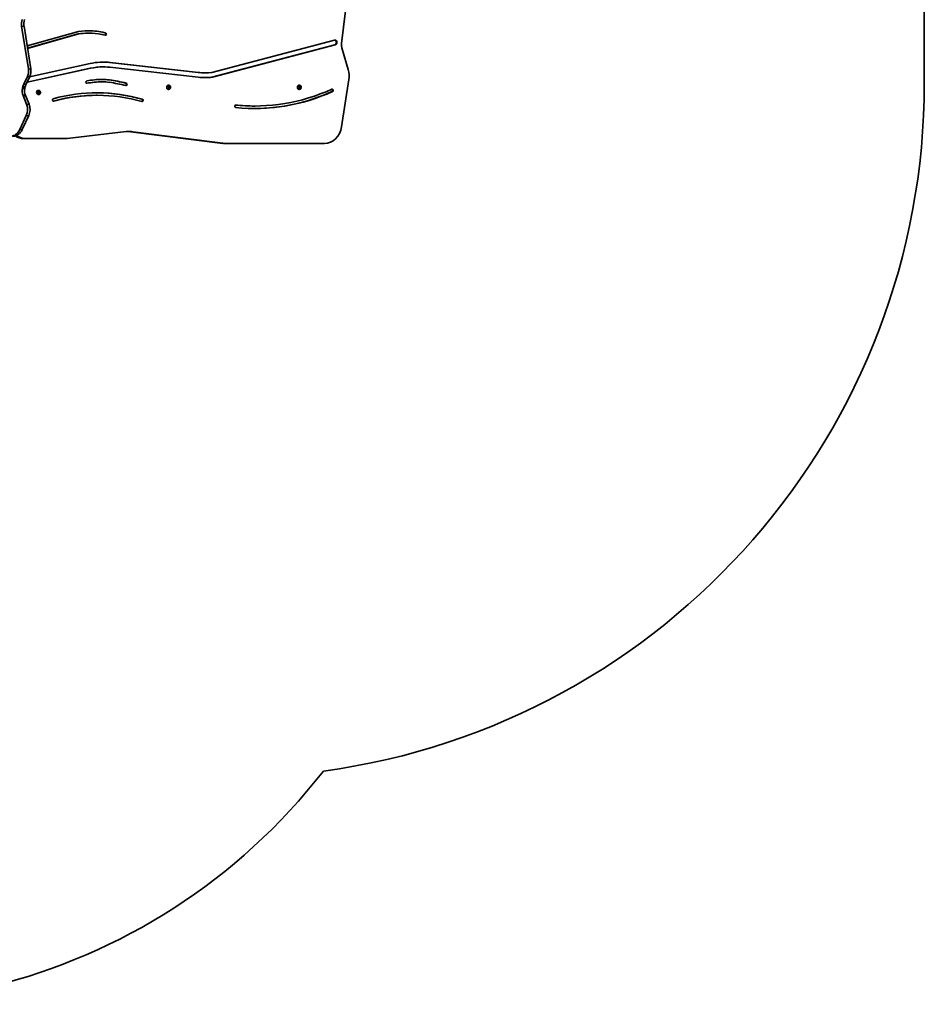
# Model space of a CAD drawing. Units: millimetres. Extents: x -4579 to 4789, y -3696 to 3993.
# Drawn here: x 2541 to 4789, y -3346 to -898 of the extents above; entities that cross this region are included whole.
import ezdxf

# ---------------------------------------------------------------- set-up
doc = ezdxf.new("R2010")
doc.units = ezdxf.units.MM
doc.layers.add('Widoczne (ISO)', color=7, linetype='Continuous', lineweight=35)
doc.layers.add('Widoczne wąskie (ISO)', color=7, linetype='Continuous', lineweight=25)

msp = doc.modelspace()

# ---------------------------------------------------------------- linework, layer by layer
at = {"layer": 'Widoczne (ISO)'}
for p, q in [((4788.9, -1055.6), (4788.9, 68.3)), ((3341.5, -950.6), (3360.5, -799)), ((2563, -1020.5), (2546.1, -914.1)), ((2552.1, -914.1), (2569, -1020.5)), ((2559.9, -963.3), (2687.2, -927.5)), ((2686.7, -933.5), (2560.8, -968.9)), ((2688.2, -933.5), (2560.9, -969.3)), ((2688.2, -933.5), (2686.7, -933.5)), ((2713.5, -931.5), (2712, -931.5)), ((3018.6, -1029.1), (3323.2, -948.6)), ((3324, -960.3), (3018.7, -1041)), ((3325.5, -960.3), (3020.2, -1041)), ((3357.4, -1022.2), (3343.3, -973.7)), ((2718.2, -1018.8), (2559.9, -1053.6)), ((2716.7, -1018.8), (2560, -1053.2)), ((2566.1, -1040), (2716.3, -1007.1)), ((2749.5, -1015.3), (2748, -1015.3)), ((2764.8, -1004.3), (2984.5, -1029)), ((2985, -1041), (2765.3, -1016.2)), ((2766.3, -1004.3), (2986, -1029)), ((2551.7, -1058.3), (2560.6, -1038.9)), ((2566.6, -1038.9), (2557.7, -1058.3)), ((3002.8, -1030), (3001.3, -1030)), ((3341, -1164.4), (3359, -1046.9)), ((2548, -1069), (2554, -1069)), ((2549, -1065.3), (2555, -1065.3)), ((2587.6, -1076.9), (2588, -1077)), ((2588.2, -1073.7), (2587.8, -1073.7)), ((2588, -1076.8), (2589, -1077)), ((2589, -1077), (2589.8, -1076.3)), ((2589.4, -1076.7), (2589.7, -1077.5)), ((2590.3, -1076.4), (2590.7, -1077.5)), ((2748.1, -1052.6), (2746.6, -1052.6)), ((2910.4, -1066.2), (2911.1, -1065.3)), ((2911.4, -1067.2), (2910.5, -1066.7)), ((2911, -1063.9), (2911.4, -1063.9)), ((2911.1, -1065.3), (2911, -1064)), ((2911.5, -1060.7), (2911.1, -1060.7)), ((2911.5, -1071.2), (2911.1, -1071.2)), ((2911.4, -1063.7), (2912.4, -1063.9)), ((2912.4, -1063.9), (2911.4, -1063.9)), ((2911.8, -1068.4), (2911.4, -1067.2)), ((2911.9, -1068), (2911.7, -1068.1)), ((2912.9, -1068), (2911.9, -1068)), ((2913, -1067.9), (2912, -1067.9)), ((2912.9, -1068), (2912.2, -1068.5)), ((2912.4, -1063.9), (2913.3, -1063.3)), ((2912.8, -1063.7), (2913, -1064.6)), ((2914, -1064.6), (2913, -1064.6)), ((2913, -1064.6), (2914.3, -1065.3)), ((2914.1, -1068.1), (2913.1, -1067.9)), ((2914.3, -1065.3), (2913.4, -1066.6)), ((2914.4, -1066.6), (2913.4, -1066.6)), ((2913.4, -1066.6), (2913.4, -1068)), ((2913.7, -1063.5), (2914, -1064.6)), ((2914, -1064.6), (2915, -1065.2)), ((2915.3, -1065.3), (2914.3, -1065.3)), ((2915.1, -1065.7), (2914.4, -1066.6)), ((2914.4, -1066.6), (2914.4, -1067.8)), ((3235.2, -1066.2), (3235.9, -1065.3)), ((3236.2, -1067.2), (3235.3, -1066.7)), ((3236.2, -1060.7), (3235.8, -1060.7)), ((3235.8, -1063.9), (3236.2, -1063.9)), ((3235.9, -1065.3), (3235.8, -1064)), ((3236.2, -1071.2), (3235.8, -1071.2)), ((3236.1, -1063.7), (3237.2, -1063.9)), ((3237.2, -1063.9), (3236.2, -1063.9)), ((3236.5, -1068.4), (3236.2, -1067.2)), ((3236.6, -1068), (3236.5, -1068.1)), ((3237.6, -1068), (3236.6, -1068)), ((3237.8, -1067.9), (3236.8, -1067.9)), ((3237.6, -1068), (3236.9, -1068.5)), ((3237.2, -1063.9), (3238, -1063.3)), ((3237.5, -1063.7), (3237.8, -1064.6)), ((3238.8, -1064.6), (3237.8, -1064.6)), ((3237.8, -1064.6), (3239, -1065.3)), ((3238.8, -1068.1), (3237.8, -1067.9)), ((3239, -1065.3), (3238.1, -1066.6)), ((3239.1, -1066.6), (3238.1, -1066.6)), ((3238.1, -1066.6), (3238.2, -1068)), ((3238.5, -1063.5), (3238.8, -1064.6)), ((3238.8, -1064.6), (3239.7, -1065.2)), ((3240, -1065.3), (3239, -1065.3)), ((3239.8, -1065.7), (3239.1, -1066.6)), ((3239.1, -1066.6), (3239.2, -1067.8)), ((2558.6, -1108.4), (2549.8, -1086.2)), ((2555.8, -1086.2), (2564.6, -1108.4)), ((2587.2, -1079.4), (2587.8, -1078.4)), ((2588.3, -1080.3), (2587.3, -1079.9)), ((2587.8, -1078.4), (2587.7, -1077.2)), ((2588.2, -1084.2), (2587.8, -1084.2)), ((2589, -1077), (2588, -1077)), ((2588.7, -1081.4), (2588.3, -1080.3)), ((2588.9, -1080.8), (2588.6, -1081.2)), ((2589.9, -1080.8), (2588.9, -1080.8)), ((2589.9, -1080.8), (2589.1, -1081.6)), ((2590.7, -1077.5), (2589.7, -1077.5)), ((2589.7, -1077.5), (2591, -1078.1)), ((2591, -1081), (2589.9, -1080.8)), ((2591, -1078.1), (2590.1, -1079.4)), ((2591.2, -1079.7), (2590.2, -1079.7)), ((2590.2, -1079.7), (2590.3, -1080.9)), ((2590.7, -1077.5), (2591.7, -1078)), ((2592, -1078.1), (2591, -1078.1)), ((2591.8, -1078.4), (2591.1, -1079.4)), ((2591.2, -1079.7), (2591.3, -1080.6)), ((2733.2, -1085.9), (2731.7, -1085.9)), ((3126, -1112.6), (3124.5, -1112.6)), ((2541.4, -1171.3), (2557.7, -1136.5)), ((2563.7, -1136.5), (2547.4, -1171.3)), ((2551.7, -1193.7), (2557.7, -1193.7)), ((2557.7, -1193.7), (2654.8, -1193.7)), ((2659.2, -1193.5), (2806.3, -1176.3)), ((3046.3, -1205.4), (2816.8, -1176.6)), ((2822.8, -1176.6), (3052.3, -1205.4)), ((3050.9, -1205.6), (3056.9, -1205.6)), ((3056.9, -1205.6), (3298.3, -1205.6))]:
    msp.add_line(p, q, dxfattribs=at)
for centre, radius, start, end in [((3062.8, -1055.6), 1726.1, 277.7575, 0), ((2111.2, -1845.7), 1500, 245.7926, 322.1606)]:
    msp.add_arc(centre, radius, start, end, dxfattribs=at)
for centre, major_axis, start_param, end_param in [((2570.2, -908.9), (0, 28.4), 1.174618, 1.752336), ((2576.2, -908.9), (0, -28.4), 4.316211, 4.893928), ((2713.5, -1146), (0, 220.6), 6.065349, 6.421216), ((2713.5, -1146), (0, 214.5), 6.065349, 6.419797), ((2712, -1146), (0, 220.6), 6.065349, 6.279259), ((2712, -1146), (0, 214.5), 0, 0.136611), ((2752.7, -933.6), (0, 3.05), 3.424326, 6.065349), ((2754.2, -933.6), (0, 3.05), 2.923757, 6.065349), ((3324.4, -954.5), (0, -6), 0.224901, 3.366494), ((3322.9, -954.5), (0, -6), 0.224901, 2.996749), ((3384.3, -957.7), (0, -50), 4.568879, 5.03636), ((2749.5, -1203.2), (0, 199.9), 6.185968, 6.47657), ((2748, -1203.2), (0, 199.9), 6.185968, 6.278853), ((2538.9, -1025.7), (0, 28.3), 4.227379, 4.893928), ((2544.9, -1025.7), (0, -28.3), 1.085786, 1.752336), ((2748, -1203.2), (0, 187.9), 0, 0.193562), ((2749.5, -1203.2), (0, 187.9), 6.185968, 6.476747), ((3316.4, -1038.1), (0, -50), 1.395504, 1.894767), ((2708.3, -1053.2), (0, -3.05), 3.297755, 6.439347), ((2749.5, -1354.9), (0, 308.5), 0.009793, 0.156162), ((2748.1, -1198), (0, 151.5), 6.155403, 6.292978), ((2746.6, -1198), (0, 151.5), 6.155403, 6.277469), ((2692.3, -1685.8), (0, 643.4), 6.080618, 6.155403), ((2693.8, -1685.8), (0, 643.4), 6.080618, 6.155403), ((3001.3, -829.9), (0, -200.1), 6.185968, 6.283185), ((3002.8, -829.9), (0, -212.1), 6.185968, 6.375999), ((3002.8, -829.9), (0, -200.1), 6.185968, 6.37203), ((3001.3, -829.9), (0, -212.1), 0.004083, 0.092814), ((3018, -1026.1), (0, -3.05), 0.088845, 0.224901), ((3018.1, -1038), (0, -3.05), 0.092814, 0.224901), ((3019.6, -1038), (0, -3.05), 0.092814, 0.224901), ((2572.1, -1074.4), (0, 28.4), 1.376971, 1.999475), ((2589.2, -1081.2), (0, 49.1), 1.242882, 1.32008), ((2590.4, -1082.8), (0, -51), 4.210135, 4.362286), ((2578.1, -1074.4), (0, -28.4), 4.518564, 5.141068), ((2595.2, -1081.2), (0, -49.1), 4.384475, 4.461673), ((2596.4, -1082.8), (0, -51), 4.210135, 4.362286), ((2587.8, -1078.9), (0, -5.25), 3.141593, 6.283185), ((2733.2, -1624.9), (0, 545), 6.041135, 6.51495), ((2748, -1354.9), (0, 302.4), 0.009793, 0.154646), ((2749.5, -1354.9), (0, 302.4), 0.009793, 0.156162), ((2746.6, -1198), (0, 145.4), 0, 0.009793), ((2748.1, -1198), (0, 145.4), 6.155403, 6.292978), ((2693.8, -1685.8), (0, 637.3), 6.080618, 6.155403), ((2803.9, -1058.6), (0, 3.05), 3.421671, 6.080618), ((2805.4, -1058.6), (0, 3.05), 2.939025, 6.080618), ((2911.1, -1065.9), (0, -5.25), 3.141593, 6.283185), ((2912, -1068.1), (0, 0.189), 0, 1.328104), ((2913, -1068.1), (0, 0.189), 6.093688, 7.611289), ((3126, -510.3), (0, -608.4), 6.192354, 6.657787), ((3126, -510.3), (0, -602.3), 6.192354, 6.657787), ((3124.5, -510.3), (0, -608.4), 0.001423, 0.374601), ((3235.8, -1065.9), (0, -5.25), 3.141593, 6.283185), ((3236.8, -1068.1), (0, 0.189), 0, 1.328104), ((3237.8, -1068.1), (0, 0.189), 6.093688, 7.611289), ((3317.8, -1073.7), (0, 3.05), 3.516194, 6.657787), ((3316.3, -1073.7), (0, 3.05), 3.516194, 5.995282), ((2590.3, -1079.5), (0, -0.189), 4.076087, 5.593688), ((2591.3, -1079.5), (0, -0.189), 4.076087, 5.593688), ((2625.4, -1097.4), (0, -3.05), 3.373357, 6.51495), ((2731.7, -1624.9), (0, 538.9), 0, 0.231431), ((2733.2, -1624.9), (0, 538.9), 6.041135, 6.51495), ((2731.7, -1624.9), (0, 545), 6.041135, 6.281596), ((2844.2, -1098.7), (0, 3.05), 3.427401, 6.041135), ((2845.7, -1098.7), (0, 3.05), 2.899542, 6.041135), ((2533.7, -1121.5), (0, 31.5), 4.215309, 5.141059), ((2539.7, -1121.5), (0, -31.5), 1.073717, 1.999466), ((3078.4, -1113.2), (0, -3.05), 3.050761, 6.192354), ((3124.5, -510.3), (0, -602.3), 6.193616, 6.283185), ((2517.4, -1156.3), (0, -31.5), 0.051756, 1.073717), ((2523.4, -1156.3), (0, -31.5), 0.051756, 1.073717), ((3298.3, -1155.6), (0, -50), 0, 1.395504), ((2551.7, -1143.7), (0, -50), 5.75386, 6.283185), ((2557.7, -1143.7), (0, -50), 5.697948, 6.283185), ((2654.8, -1143.7), (0, -50), 0, 0.100917), ((2810.7, -1226), (0, 50), 0.050234, 0.100917), ((2813, -1280), (0, 104), 6.174978, 6.333419), ((2807, -1280), (0, 104), 6.174978, 6.24987), ((3050.9, -1155.6), (0, -50), 6.174978, 6.283185), ((3056.9, -1155.6), (0, -50), 6.174978, 6.283185)]:
    msp.add_ellipse(centre, major_axis=major_axis, ratio=0.866025, start_param=start_param, end_param=end_param, dxfattribs=at)
for points in [[(2587.7, -1077.2), (2587.7, -1077.1), (2587.6, -1076.9), (2587.6, -1076.8)], [(2587.6, -1076.8), (2587.7, -1076.8), (2587.9, -1076.8), (2588, -1076.8)], [(2589.8, -1076.3), (2589.9, -1076.2), (2590, -1076.1), (2590.1, -1076)], [(2590.1, -1076), (2590.2, -1076.1), (2590.2, -1076.3), (2590.3, -1076.4)], [(2910.2, -1066.5), (2910.3, -1066.4), (2910.3, -1066.3), (2910.4, -1066.2)], [(2910.5, -1066.7), (2910.4, -1066.6), (2910.3, -1066.5), (2910.2, -1066.5)], [(2911, -1063.6), (2911.1, -1063.7), (2911.3, -1063.7), (2911.4, -1063.7)], [(2911, -1064), (2911, -1063.9), (2911, -1063.8), (2911, -1063.6)], [(2911.9, -1068.7), (2911.8, -1068.6), (2911.8, -1068.5), (2911.8, -1068.4)], [(2912.2, -1068.5), (2912.1, -1068.6), (2912, -1068.7), (2911.9, -1068.7)], [(2913.3, -1063.3), (2913.4, -1063.2), (2913.5, -1063.1), (2913.6, -1063.1)], [(2913.6, -1063.1), (2913.6, -1063.2), (2913.7, -1063.3), (2913.7, -1063.5)], [(2914.4, -1068.2), (2914.3, -1068.1), (2914.2, -1068.1), (2914.1, -1068.1)], [(2914.4, -1067.8), (2914.4, -1067.9), (2914.4, -1068), (2914.4, -1068.2)], [(2915, -1065.2), (2915.1, -1065.2), (2915.2, -1065.3), (2915.3, -1065.3)], [(2915.3, -1065.3), (2915.2, -1065.4), (2915.1, -1065.6), (2915.1, -1065.7)], [(3234.9, -1066.5), (3235, -1066.4), (3235.1, -1066.3), (3235.2, -1066.2)], [(3235.3, -1066.7), (3235.2, -1066.6), (3235, -1066.5), (3234.9, -1066.5)], [(3235.8, -1063.6), (3235.9, -1063.7), (3236, -1063.7), (3236.1, -1063.7)], [(3235.8, -1064), (3235.8, -1063.9), (3235.8, -1063.8), (3235.8, -1063.6)], [(3236.6, -1068.7), (3236.6, -1068.6), (3236.6, -1068.5), (3236.5, -1068.4)], [(3236.9, -1068.5), (3236.8, -1068.6), (3236.7, -1068.7), (3236.6, -1068.7)], [(3238, -1063.3), (3238.1, -1063.2), (3238.2, -1063.1), (3238.3, -1063.1)], [(3238.3, -1063.1), (3238.4, -1063.2), (3238.4, -1063.3), (3238.5, -1063.5)], [(3239.2, -1068.2), (3239.1, -1068.1), (3239, -1068.1), (3238.8, -1068.1)], [(3239.2, -1067.8), (3239.2, -1067.9), (3239.2, -1068), (3239.2, -1068.2)], [(3239.7, -1065.2), (3239.8, -1065.2), (3239.9, -1065.3), (3240, -1065.3)], [(3240, -1065.3), (3240, -1065.4), (3239.9, -1065.6), (3239.8, -1065.7)], [(2587, -1079.7), (2587, -1079.6), (2587.1, -1079.5), (2587.2, -1079.4)], [(2587.3, -1079.9), (2587.2, -1079.8), (2587.1, -1079.8), (2587, -1079.7)], [(2588.8, -1081.8), (2588.8, -1081.7), (2588.7, -1081.6), (2588.7, -1081.4)], [(2589.1, -1081.6), (2589, -1081.6), (2588.9, -1081.7), (2588.8, -1081.8)], [(2591.3, -1081), (2591.2, -1081), (2591.1, -1081), (2591, -1081)], [(2591.3, -1080.6), (2591.3, -1080.7), (2591.3, -1080.9), (2591.3, -1081)], [(2591.7, -1078), (2591.8, -1078), (2591.9, -1078.1), (2592, -1078.1)], [(2592, -1078.1), (2591.9, -1078.2), (2591.8, -1078.3), (2591.8, -1078.4)]]:
    msp.add_open_spline(points, degree=3, dxfattribs=at)
for points, knots in [([(2588.2, -1073.7), (2588.7, -1073.7), (2589.2, -1073.7), (2590.2, -1074.1), (2590.6, -1074.3), (2591.4, -1074.9), (2591.8, -1075.3), (2592.4, -1076.2), (2592.7, -1076.7), (2593, -1077.7), (2593.1, -1078.3), (2593.1, -1079.5), (2593, -1080), (2592.7, -1081.1), (2592.4, -1081.7), (2591.7, -1082.6), (2591.3, -1083), (2590.4, -1083.6), (2590, -1083.8), (2589, -1084.1), (2588.6, -1084.2), (2588.2, -1084.2)], [0.790296, 0.790296, 0.790296, 0.790296, 1.076255, 1.076255, 1.368861, 1.368861, 1.678746, 1.678746, 2.00954, 2.00954, 2.356141, 2.356141, 2.70842, 2.70842, 3.055158, 3.055158, 3.385229, 3.385229, 3.692942, 3.692942, 3.931888, 3.931888, 3.931888, 3.931888]), ([(2911.5, -1060.7), (2912, -1060.7), (2912.5, -1060.7), (2913.4, -1061.1), (2913.9, -1061.3), (2914.7, -1061.9), (2915.1, -1062.3), (2915.7, -1063.2), (2915.9, -1063.7), (2916.3, -1064.7), (2916.3, -1065.3), (2916.3, -1066.5), (2916.3, -1067), (2915.9, -1068.1), (2915.7, -1068.7), (2915, -1069.6), (2914.6, -1070), (2913.7, -1070.6), (2913.2, -1070.8), (2912.3, -1071.1), (2911.9, -1071.2), (2911.5, -1071.2)], [5.94949, 5.94949, 5.94949, 5.94949, 6.235449, 6.235449, 6.528055, 6.528055, 6.837939, 6.837939, 7.168734, 7.168734, 7.515335, 7.515335, 7.867614, 7.867614, 8.214352, 8.214352, 8.544423, 8.544423, 8.852136, 8.852136, 9.091082, 9.091082, 9.091082, 9.091082]), ([(3236.2, -1060.7), (3236.7, -1060.7), (3237.2, -1060.7), (3238.2, -1061.1), (3238.6, -1061.3), (3239.5, -1061.9), (3239.8, -1062.3), (3240.4, -1063.2), (3240.7, -1063.7), (3241, -1064.7), (3241.1, -1065.3), (3241.1, -1066.5), (3241, -1067), (3240.7, -1068.1), (3240.4, -1068.7), (3239.8, -1069.6), (3239.4, -1070), (3238.5, -1070.6), (3238, -1070.8), (3237.1, -1071.1), (3236.6, -1071.2), (3236.2, -1071.2)], [5.94949, 5.94949, 5.94949, 5.94949, 6.235449, 6.235449, 6.528055, 6.528055, 6.837939, 6.837939, 7.168734, 7.168734, 7.515335, 7.515335, 7.867614, 7.867614, 8.214352, 8.214352, 8.544423, 8.544423, 8.852136, 8.852136, 9.091082, 9.091082, 9.091082, 9.091082])]:
    msp.add_open_spline(points, degree=3, knots=knots, dxfattribs=at)
at = {"layer": 'Widoczne wąskie (ISO)'}
for p, q in [((2546.1, -914.1), (2552.1, -914.1)), ((2754.8, -930.6), (2753.3, -930.6)), ((3325.5, -960.3), (3324, -960.3)), ((2563, -1020.5), (2569, -1020.5)), ((2718.2, -1018.8), (2716.7, -1018.8)), ((2766.3, -1004.3), (2764.8, -1004.3)), ((2560.6, -1038.9), (2566.6, -1038.9)), ((2764.8, -1047.7), (2763.3, -1047.7)), ((2986, -1029), (2984.5, -1029)), ((3018.4, -1041.1), (3019.9, -1041.1)), ((3020.2, -1041), (3018.7, -1041)), ((2551.7, -1058.3), (2557.7, -1058.3)), ((2708.7, -1056.3), (2707.9, -1056.3)), ((2746.9, -1052.6), (2745.4, -1052.6)), ((2805.9, -1055.6), (2804.4, -1055.6)), ((3318.8, -1076.5), (3317.3, -1076.5)), ((2549.8, -1086.2), (2555.8, -1086.2)), ((2591.1, -1079.4), (2590.1, -1079.4)), ((2626, -1100.3), (2624.7, -1100.3)), ((2846.3, -1095.7), (2844.8, -1095.7)), ((2558.6, -1108.4), (2564.6, -1108.4)), ((3078.6, -1110.2), (3078.2, -1110.2)), ((2557.7, -1136.5), (2563.7, -1136.5)), ((2541.4, -1171.3), (2547.4, -1171.3)), ((2822.8, -1176.6), (2816.8, -1176.6)), ((3052.3, -1205.4), (3046.3, -1205.4))]:
    msp.add_line(p, q, dxfattribs=at)
for centre, major_axis, start_param, end_param in [((2588.2, -1078.9), (0, 5.25), 0, 3.141593), ((2589.5, -1078.9), (0, 2.69), 6.120835, 6.978929), ((2589.5, -1078.9), (0, 2.69), 5.073638, 5.931732), ((2911.5, -1065.9), (0, 5.25), 0, 3.141593), ((2912.7, -1065.9), (0, 2.69), 0.808054, 1.666148), ((2912.7, -1065.9), (0, 2.69), 1.855251, 2.713345), ((2912.7, -1065.9), (0, 2.69), 6.044041, 6.902135), ((2912.7, -1065.9), (0, -2.69), 6.044041, 6.902135), ((2912.7, -1065.9), (0, -2.69), 1.855251, 2.713345), ((2912.7, -1065.9), (0, -2.69), 0.808054, 1.666148), ((3236.2, -1065.9), (0, 5.25), 0, 3.141593), ((3237.5, -1065.9), (0, 2.69), 0.808054, 1.666148), ((3237.5, -1065.9), (0, 2.69), 1.855251, 2.713345), ((3237.5, -1065.9), (0, 2.69), 6.044041, 6.902135), ((3237.5, -1065.9), (0, -2.69), 6.044041, 6.902135), ((3237.5, -1065.9), (0, -2.69), 1.855251, 2.713345), ((3237.5, -1065.9), (0, -2.69), 0.808054, 1.666148), ((2589.5, -1078.9), (0, 2.69), 0.884847, 1.742941), ((2589.5, -1078.9), (0, -2.69), 5.073638, 5.931732), ((2589.5, -1078.9), (0, -2.69), 6.120835, 6.978929), ((2589.5, -1078.9), (0, -2.69), 0.884847, 1.742941)]:
    msp.add_ellipse(centre, major_axis=major_axis, ratio=0.866025, start_param=start_param, end_param=end_param, dxfattribs=at)

doc.saveas('drawing.dxf')
